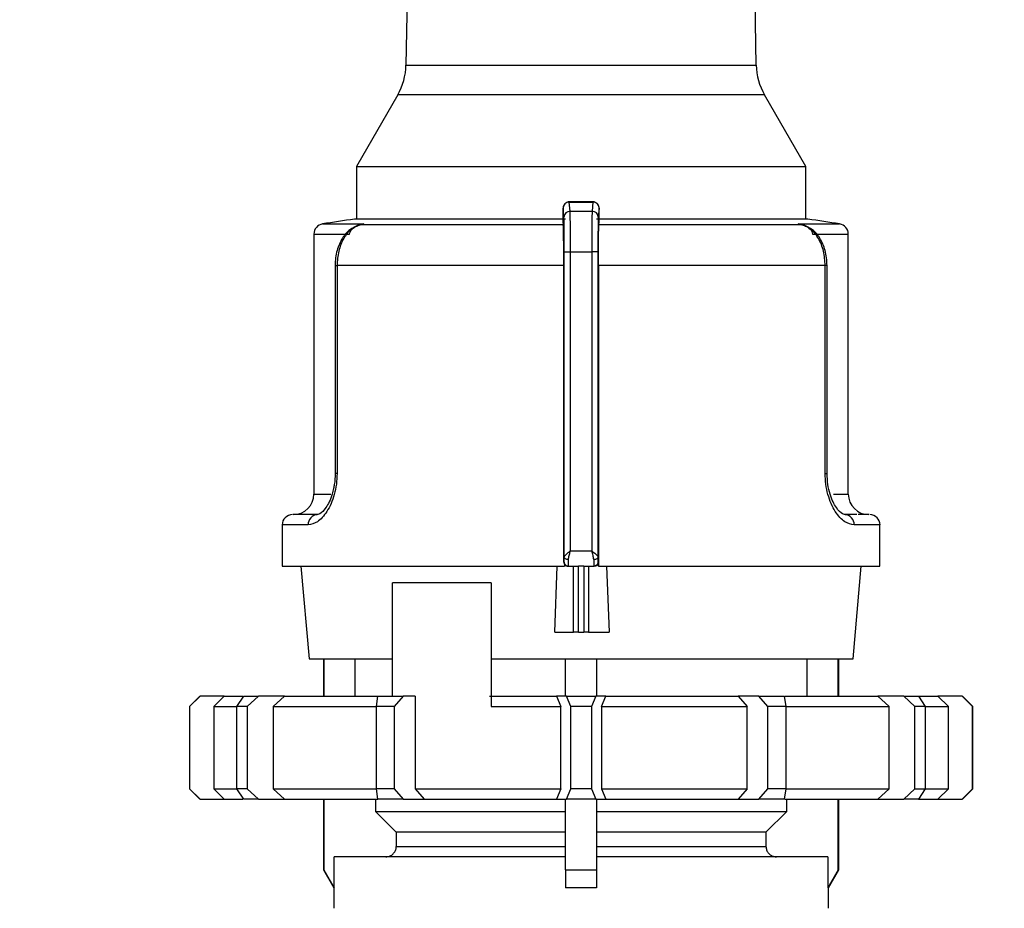
# Model space of a CAD drawing. Units: millimetres. Extents: x 100 to 4164, y 100 to 2870.
# Drawn here: x 2053 to 2213, y 1204 to 1348 of the extents above; entities that cross this region are included whole.
import ezdxf

# ---------------------------------------------------------------- set-up
doc = ezdxf.new("R2010")
doc.units = ezdxf.units.MM
doc.header["$LTSCALE"] = 10
doc.styles.add('SLDTEXTSTYLE2', font='TXT', dxfattribs={"width": 0.75})
doc.dimstyles.new('SLDDIMSTYLE0', dxfattribs={"dimtxt": 31.75, "dimasz": 15, "dimexe": 0, "dimexo": 0.0625, "dimgap": 7.9375, "dimtad": 1, "dimdec": 0, "dimlfac": 0.3, "dimrnd": 1e-09, "dimzin": 12, "dimdsep": 46, "dimtxsty": 'SLDTEXTSTYLE2', "dimsah": 1, "dimcen": 0.09, "dimadec": 0, "dimazin": 3, "dimtfac": 1, "dimtdec": 0, "dimtofl": 0, "dimtmove": 0, "dimatfit": 3, "dimfxl": 1, "dimfrac": 2, "dimtolj": 1, "dimtzin": 12, "dimarcsym": 0})

# ---------------------------------------------------------------- blocks, each defined once
blk = doc.blocks.new('_D_1')
at = {"color": 7, "linetype": 'Continuous', "lineweight": 0}
for p, q in [((1177.67, 1994.07), (1177.67, 822.4)), ((3110.51, 1994.07), (3110.51, 822.4)), ((1177.67, 832.4), (3110.51, 832.4))]:
    blk.add_line(p, q, dxfattribs=at)
at = {"color": 7, "linetype": 'Continuous', "lineweight": 18}
for points in [[(1177.67, 832.4), (1192.67, 829.9), (1192.67, 834.9)], [(3110.51, 832.4), (3095.51, 834.9), (3095.51, 829.9)]]:
    blk.add_solid(points, dxfattribs=at)
at = {"color": 7, "linetype": 'Continuous', "lineweight": 18, "insert": (2108.9, 873.33), "char_height": 31.75, "attachment_point": 1, "style": 'SLDTEXTSTYLE2'}
blk.add_mtext('580', dxfattribs=at)

msp = doc.modelspace()

# ---------------------------------------------------------------- linework, layer by layer
at = {"color": 7, "linetype": 'Continuous', "lineweight": 25}
for p, q in [((2117.43, 1428.73), (2115.89, 1340.46)), ((2172.53, 1340.46), (2172.35, 1350.73)), ((2115.89, 1340.46), (2172.53, 1340.46)), ((2114.55, 1335.63), (2107.88, 1324.07)), ((2173.87, 1335.63), (2114.55, 1335.63)), ((2180.54, 1324.07), (2173.87, 1335.63)), ((2107.88, 1324.07), (2107.88, 1315.52)), ((2107.88, 1324.07), (2180.54, 1324.07)), ((2180.54, 1315.52), (2180.54, 1324.07)), ((2146.17, 1318.33), (2142.27, 1318.33)), ((2141.43, 1315.84), (2141.3, 1317.31)), ((2142.43, 1316.82), (2142.3, 1318.3)), ((2142.3, 1318.3), (2146.12, 1318.3)), ((2142.43, 1316.82), (2145.99, 1316.82)), ((2146.12, 1318.3), (2145.99, 1316.82)), ((2147.11, 1317.31), (2146.99, 1315.84)), ((2141.71, 1315.52), (2107.54, 1315.52)), ((2141.28, 1315.83), (2141.28, 1315.12)), ((2180.88, 1315.52), (2146.71, 1315.52)), ((2147.14, 1315.12), (2147.14, 1315.83)), ((2102.41, 1314.76), (2109.1, 1314.76)), ((2109.1, 1314.76), (2107.94, 1314.4)), ((2108.5, 1314.61), (2109.1, 1314.76)), ((2109.1, 1314.76), (2108.51, 1314.61)), ((2141.33, 1314.61), (2108.51, 1314.61)), ((2141.28, 1315.12), (2141.33, 1314.61)), ((2147.09, 1314.61), (2147.14, 1315.12)), ((2179.91, 1314.61), (2147.09, 1314.61)), ((2179.91, 1314.61), (2179.32, 1314.76)), ((2179.32, 1314.76), (2179.9, 1314.61)), ((2180.48, 1314.4), (2179.32, 1314.76)), ((2179.32, 1314.76), (2186.01, 1314.76)), ((2101, 1313.11), (2101, 1271.07)), ((2101, 1313.11), (2106.77, 1313.11)), ((2181.64, 1313.11), (2187.41, 1313.11)), ((2187.41, 1271.07), (2187.41, 1313.11)), ((2141.49, 1310.27), (2142.49, 1310.27)), ((2141.49, 1260.85), (2141.49, 1310.27)), ((2142.49, 1261.9), (2142.49, 1310.27)), ((2142.49, 1310.27), (2145.92, 1310.27)), ((2145.92, 1310.27), (2145.92, 1261.9)), ((2146.92, 1310.27), (2145.92, 1310.27)), ((2146.92, 1310.27), (2146.92, 1260.85)), ((2104.44, 1308.03), (2104.44, 1274.4)), ((2104.44, 1308.03), (2104.74, 1308.03)), ((2104.74, 1308.03), (2104.74, 1274.4)), ((2141.41, 1308.03), (2104.74, 1308.03)), ((2141.41, 1260.07), (2141.41, 1308.03)), ((2147.01, 1308.03), (2147.01, 1259.4)), ((2183.67, 1308.03), (2147.01, 1308.03)), ((2183.67, 1274.4), (2183.67, 1308.03)), ((2183.98, 1308.03), (2183.67, 1308.03)), ((2183.98, 1274.4), (2183.98, 1308.03)), ((2104.74, 1274.4), (2104.44, 1274.4)), ((2183.67, 1274.4), (2183.98, 1274.4)), ((2101, 1271.07), (2103.73, 1271.07)), ((2185.01, 1271.07), (2187.41, 1271.07)), ((2101.59, 1267.74), (2099.32, 1267.74)), ((2188.81, 1267.74), (2186.83, 1267.74)), ((2095.88, 1266.07), (2095.88, 1259.4)), ((2100.06, 1266.07), (2095.88, 1266.07)), ((2192.54, 1266.07), (2188.35, 1266.07)), ((2192.54, 1259.4), (2192.54, 1266.07)), ((2142.49, 1261.9), (2145.92, 1261.9)), ((2141.41, 1260.07), (2141.47, 1260.07)), ((2141.54, 1259.67), (2141.54, 1259.4)), ((2146.94, 1260.07), (2147.01, 1260.07)), ((2147.01, 1259.4), (2147.01, 1260.07)), ((2095.88, 1259.4), (2141.54, 1259.4)), ((2098.9, 1259.4), (2100.21, 1244.4)), ((2139.97, 1248.74), (2140.34, 1259.4)), ((2142.1, 1259.4), (2142.14, 1259.4)), ((2142.14, 1259.4), (2143.78, 1259.4)), ((2143, 1248.74), (2143, 1259.4)), ((2144.65, 1259.4), (2143.78, 1259.4)), ((2143.78, 1248.74), (2143.78, 1259.4)), ((2144.65, 1259.4), (2146.28, 1259.4)), ((2144.65, 1259.4), (2144.65, 1248.74)), ((2145.42, 1259.4), (2145.42, 1248.74)), ((2146.28, 1259.4), (2146.32, 1259.4)), ((2146.32, 1259.4), (2146.28, 1259.4)), ((2147.02, 1259.4), (2192.54, 1259.4)), ((2148.32, 1259.4), (2148.73, 1248.74)), ((2188.21, 1244.4), (2189.52, 1259.4)), ((2129.65, 1256.73), (2113.71, 1256.73)), ((2113.71, 1238.4), (2113.71, 1256.73)), ((2129.65, 1256.73), (2129.65, 1236.73)), ((2139.97, 1248.74), (2143, 1248.74)), ((2143.78, 1248.74), (2143, 1248.74)), ((2143.78, 1248.74), (2144.65, 1248.74)), ((2145.42, 1248.74), (2144.65, 1248.74)), ((2145.42, 1248.74), (2148.73, 1248.74)), ((2100.21, 1244.4), (2113.71, 1244.4)), ((2102.54, 1244.4), (2102.54, 1238.4)), ((2102.62, 1244.4), (2102.62, 1238.4)), ((2107.63, 1244.4), (2107.63, 1238.4)), ((2129.65, 1244.4), (2188.21, 1244.4)), ((2141.71, 1238.4), (2141.71, 1244.4)), ((2146.71, 1244.4), (2146.71, 1238.4)), ((2180.79, 1238.4), (2180.79, 1244.4)), ((2185.8, 1238.4), (2185.8, 1244.4)), ((2185.88, 1238.4), (2185.88, 1244.4)), ((2082.54, 1238.4), (2080.88, 1236.73)), ((2082.59, 1238.4), (2080.9, 1236.73)), ((2082.54, 1238.4), (2082.59, 1238.4)), ((2086.51, 1238.4), (2082.59, 1238.4)), ((2084.8, 1236.73), (2086.51, 1238.4)), ((2086.51, 1238.4), (2089.49, 1238.4)), ((2088.55, 1236.73), (2089.66, 1238.4)), ((2089.66, 1238.4), (2092.03, 1238.4)), ((2092.03, 1238.4), (2090.21, 1236.73)), ((2096.24, 1238.4), (2092.03, 1238.4)), ((2094.4, 1236.73), (2096.24, 1238.4)), ((2096.24, 1238.4), (2111.33, 1238.4)), ((2111.11, 1236.73), (2111.35, 1238.4)), ((2111.35, 1238.4), (2115.45, 1238.4)), ((2115.45, 1238.4), (2114, 1236.73)), ((2117.35, 1238.4), (2115.45, 1238.4)), ((2117.35, 1238.4), (2117.35, 1223.4)), ((2129.42, 1238.4), (2140.22, 1238.4)), ((2140.22, 1238.4), (2140.93, 1236.73)), ((2141.84, 1238.4), (2140.22, 1238.4)), ((2142.54, 1236.73), (2141.84, 1238.4)), ((2141.84, 1238.4), (2146.58, 1238.4)), ((2146.58, 1238.4), (2145.88, 1236.73)), ((2148.2, 1238.4), (2146.58, 1238.4)), ((2147.49, 1236.73), (2148.2, 1238.4)), ((2148.2, 1238.4), (2169.6, 1238.4)), ((2169.6, 1238.4), (2171.07, 1236.73)), ((2172.97, 1238.4), (2169.6, 1238.4)), ((2174.42, 1236.73), (2172.97, 1238.4)), ((2172.97, 1238.4), (2177.07, 1238.4)), ((2177.07, 1238.4), (2177.31, 1236.73)), ((2177.13, 1238.4), (2192.18, 1238.4)), ((2192.18, 1238.4), (2194.02, 1236.73)), ((2196.39, 1238.4), (2192.18, 1238.4)), ((2198.2, 1236.73), (2196.39, 1238.4)), ((2196.39, 1238.4), (2198.76, 1238.4)), ((2198.76, 1238.4), (2199.87, 1236.73)), ((2198.76, 1238.4), (2201.9, 1238.4)), ((2201.9, 1238.4), (2203.62, 1236.73)), ((2205.83, 1238.4), (2201.9, 1238.4)), ((2207.52, 1236.73), (2205.83, 1238.4)), ((2205.83, 1238.4), (2205.88, 1238.4)), ((2207.54, 1236.73), (2205.88, 1238.4)), ((2080.88, 1236.73), (2080.88, 1223.4)), ((2080.9, 1236.73), (2080.88, 1236.73)), ((2080.9, 1236.73), (2080.9, 1223.4)), ((2084.8, 1236.73), (2084.8, 1223.4)), ((2084.8, 1236.73), (2088.48, 1236.73)), ((2088.55, 1223.4), (2088.55, 1236.73)), ((2090.21, 1236.73), (2088.55, 1236.73)), ((2090.21, 1236.73), (2090.21, 1223.4)), ((2094.4, 1236.73), (2094.4, 1223.4)), ((2094.4, 1236.73), (2111.11, 1236.73)), ((2111.11, 1223.4), (2111.11, 1236.73)), ((2114, 1236.73), (2111.11, 1236.73)), ((2114, 1236.73), (2114, 1223.4)), ((2129.65, 1236.73), (2140.93, 1236.73)), ((2140.93, 1223.4), (2140.93, 1236.73)), ((2142.54, 1223.4), (2142.54, 1236.73)), ((2145.88, 1236.73), (2142.54, 1236.73)), ((2145.88, 1236.73), (2145.88, 1223.4)), ((2147.49, 1236.73), (2147.49, 1223.4)), ((2147.49, 1236.73), (2171.07, 1236.73)), ((2171.07, 1223.4), (2171.07, 1236.73)), ((2174.42, 1223.4), (2174.42, 1236.73)), ((2177.31, 1236.73), (2174.42, 1236.73)), ((2177.31, 1236.73), (2177.31, 1223.4)), ((2177.31, 1236.73), (2194.02, 1236.73)), ((2194.02, 1223.4), (2194.02, 1236.73)), ((2198.2, 1223.4), (2198.2, 1236.73)), ((2199.87, 1236.73), (2198.2, 1236.73)), ((2199.87, 1236.73), (2199.87, 1223.4)), ((2199.87, 1236.73), (2203.62, 1236.73)), ((2203.62, 1223.4), (2203.62, 1236.73)), ((2207.52, 1223.4), (2207.52, 1236.73)), ((2207.54, 1236.73), (2207.52, 1236.73)), ((2207.54, 1223.4), (2207.54, 1236.73)), ((2080.88, 1223.4), (2082.54, 1221.73)), ((2080.9, 1223.4), (2080.88, 1223.4)), ((2080.9, 1223.4), (2082.59, 1221.73)), ((2084.8, 1223.4), (2088.55, 1223.4)), ((2084.8, 1223.4), (2086.51, 1221.73)), ((2090.21, 1223.4), (2088.55, 1223.4)), ((2089.66, 1221.73), (2088.55, 1223.4)), ((2090.21, 1223.4), (2092.03, 1221.73)), ((2094.4, 1223.4), (2111.11, 1223.4)), ((2094.4, 1223.4), (2096.24, 1221.73)), ((2114, 1223.4), (2111.11, 1223.4)), ((2111.35, 1221.73), (2111.11, 1223.4)), ((2114, 1223.4), (2115.45, 1221.73)), ((2117.35, 1223.4), (2140.93, 1223.4)), ((2117.35, 1223.4), (2118.82, 1221.73)), ((2140.93, 1223.4), (2140.22, 1221.73)), ((2141.84, 1221.73), (2142.54, 1223.4)), ((2145.88, 1223.4), (2142.54, 1223.4)), ((2145.88, 1223.4), (2146.58, 1221.73)), ((2147.49, 1223.4), (2148.2, 1221.73)), ((2147.49, 1223.4), (2171.07, 1223.4)), ((2171.07, 1223.4), (2169.6, 1221.73)), ((2172.97, 1221.73), (2174.42, 1223.4)), ((2177.31, 1223.4), (2174.42, 1223.4)), ((2177.31, 1223.4), (2177.07, 1221.73)), ((2177.31, 1223.4), (2194.02, 1223.4)), ((2192.18, 1221.73), (2194.02, 1223.4)), ((2196.39, 1221.73), (2198.2, 1223.4)), ((2198.2, 1223.4), (2199.87, 1223.4)), ((2199.87, 1223.4), (2198.76, 1221.73)), ((2199.87, 1223.4), (2203.62, 1223.4)), ((2201.9, 1221.73), (2203.62, 1223.4)), ((2205.83, 1221.73), (2207.52, 1223.4)), ((2205.88, 1221.73), (2207.54, 1223.4)), ((2207.54, 1223.4), (2207.52, 1223.4)), ((2082.59, 1221.73), (2082.54, 1221.73)), ((2082.59, 1221.73), (2086.51, 1221.73)), ((2086.51, 1221.73), (2089.49, 1221.73)), ((2092.03, 1221.73), (2089.66, 1221.73)), ((2092.03, 1221.73), (2096.24, 1221.73)), ((2096.24, 1221.73), (2111.33, 1221.73)), ((2102.54, 1221.73), (2102.54, 1210.29)), ((2102.62, 1221.73), (2102.62, 1210.29)), ((2110.97, 1221.73), (2110.97, 1219.73)), ((2115.45, 1221.73), (2111.35, 1221.73)), ((2115.45, 1221.73), (2118.82, 1221.73)), ((2118.82, 1221.73), (2140.22, 1221.73)), ((2140.22, 1221.73), (2141.84, 1221.73)), ((2141.71, 1210.29), (2141.71, 1221.73)), ((2146.58, 1221.73), (2141.84, 1221.73)), ((2146.58, 1221.73), (2148.2, 1221.73)), ((2146.71, 1221.73), (2146.71, 1210.29)), ((2148.2, 1221.73), (2169.6, 1221.73)), ((2169.6, 1221.73), (2172.97, 1221.73)), ((2177.07, 1221.73), (2172.97, 1221.73)), ((2177.13, 1221.73), (2192.18, 1221.73)), ((2177.45, 1219.73), (2177.45, 1221.73)), ((2185.8, 1210.29), (2185.8, 1221.73)), ((2185.88, 1210.29), (2185.88, 1221.73)), ((2192.18, 1221.73), (2196.39, 1221.73)), ((2198.76, 1221.73), (2196.39, 1221.73)), ((2198.76, 1221.73), (2201.9, 1221.73)), ((2201.9, 1221.73), (2205.83, 1221.73)), ((2205.88, 1221.73), (2205.83, 1221.73)), ((2110.97, 1219.73), (2141.71, 1219.73)), ((2110.97, 1219.73), (2114.31, 1216.4)), ((2146.71, 1219.73), (2177.45, 1219.73)), ((2174.1, 1216.4), (2177.45, 1219.73)), ((2141.71, 1216.4), (2114.31, 1216.4)), ((2114.31, 1216.4), (2114.31, 1214.07)), ((2174.1, 1216.4), (2146.71, 1216.4)), ((2174.1, 1216.4), (2174.1, 1214.07)), ((2114.31, 1214.07), (2141.71, 1214.07)), ((2146.71, 1214.07), (2174.1, 1214.07)), ((2104.29, 1207.4), (2104.29, 1212.4)), ((2141.71, 1212.4), (2104.29, 1212.4)), ((2184.13, 1212.4), (2146.71, 1212.4)), ((2184.13, 1212.4), (2184.13, 1207.4)), ((2102.54, 1210.29), (2104.21, 1207.4)), ((2102.54, 1210.29), (2102.62, 1210.29)), ((2102.62, 1210.29), (2104.29, 1207.4)), ((2141.71, 1210.29), (2141.71, 1207.4)), ((2141.71, 1210.29), (2146.71, 1210.29)), ((2146.71, 1210.29), (2146.71, 1207.4)), ((2185.8, 1210.29), (2184.13, 1207.4)), ((2184.21, 1207.4), (2185.88, 1210.29)), ((2185.8, 1210.29), (2185.88, 1210.29)), ((2104.21, 1207.4), (2104.21, 1204.07)), ((2104.29, 1207.4), (2104.21, 1207.4)), ((2146.71, 1207.4), (2141.71, 1207.4)), ((2184.21, 1207.4), (2184.13, 1207.4)), ((2184.21, 1204.07), (2184.21, 1207.4))]:
    msp.add_line(p, q, dxfattribs=at)
at = {"color": 7, "linetype": 'Continuous', "lineweight": 25, "flags": 128}
for points in [[(2107.94, 1314.4), (2107.95, 1314.39), (2107.96, 1314.38), (2107.97, 1314.38), (2107.98, 1314.39), (2107.98, 1314.4), (2107.98, 1314.42), (2107.97, 1314.44), (2107.97, 1314.47)], [(2180.45, 1314.47), (2180.44, 1314.44), (2180.44, 1314.42), (2180.44, 1314.4), (2180.44, 1314.39), (2180.45, 1314.38), (2180.45, 1314.38), (2180.47, 1314.39), (2180.48, 1314.4)], [(2142.16, 1260.47), (2142.03, 1260.48), (2141.91, 1260.5), (2141.79, 1260.54), (2141.69, 1260.59), (2141.61, 1260.64), (2141.55, 1260.71), (2141.51, 1260.78), (2141.49, 1260.85)], [(2146.92, 1260.85), (2146.91, 1260.78), (2146.87, 1260.71), (2146.81, 1260.64), (2146.73, 1260.59), (2146.62, 1260.54), (2146.51, 1260.5), (2146.39, 1260.48), (2146.26, 1260.47)]]:
    msp.add_lwpolyline(points, dxfattribs=at)
at = {"color": 7, "linetype": 'Continuous', "lineweight": 25}
for centre, radius, start, end in [((2105.89, 1340.63), 10, 330, 359), ((2182.53, 1340.63), 10, 181, 210), ((2142.3, 1317.3), 0.996, 89.7978, 179.4779), ((2142.42, 1315.82), 0.994, 89.6717, 179.2855), ((2146, 1315.82), 0.994, 0.7145, 90.3283), ((2144.21, 1051.39), 266.67, 97.9032, 99.0184), ((2144.21, 1051.39), 266.67, 80.9816, 82.0968), ((2102.67, 1313.11), 1.67, 99.0184, 180), ((2108.58, 1313.54), 1.08, 94.0373, 127.0058), ((2179.83, 1313.54), 1.08, 52.9942, 85.9627), ((2185.75, 1313.11), 1.67, 0, 80.9816), ((2097.67, 1271.07), 3.33, 270, 0), ((2190.75, 1271.07), 3.33, 180, 270), ((2097.54, 1266.07), 1.67, 90, 180), ((2101.66, 1266.14), 1.6, 92.7101, 182.4751), ((2186.76, 1266.14), 1.6, 357.5249, 87.2899), ((2190.88, 1266.07), 1.67, 360, 90)]:
    msp.add_arc(centre, radius, start, end, dxfattribs=at)
for centre, major_axis, ratio, start_param, end_param in [((2142.1, 1260.07), (0.693, 0), 0.961381, 3.78096, 4.712389), ((2146.32, 1260.07), (0.691, 0), 0.964345, 4.712389, 6.283185)]:
    msp.add_ellipse(centre, major_axis=major_axis, ratio=ratio, start_param=start_param, end_param=end_param, dxfattribs=at)
for points, knots in [([(2142.3, 1318.33), (2142.23, 1318.33), (2142.09, 1318.32), (2141.89, 1318.25), (2141.71, 1318.15), (2141.52, 1317.98), (2141.36, 1317.73), (2141.3, 1317.46), (2141.3, 1317.36), (2141.3, 1317.32)], [0, 0, 0, 0, 0.122632, 0.244046, 0.363366, 0.480171, 0.69494, 0.882076, 1, 1, 1, 1]), ([(2147.11, 1317.37), (2147.11, 1317.42), (2147.1, 1317.55), (2147.05, 1317.7), (2146.96, 1317.88), (2146.86, 1318.01), (2146.72, 1318.14), (2146.55, 1318.24), (2146.34, 1318.32), (2146.19, 1318.33), (2146.12, 1318.33)], [0, 0, 0, 0, 0.14346, 0.33999, 0.430334, 0.525143, 0.629437, 0.744792, 0.869678, 1, 1, 1, 1]), ([(2141.29, 1317.16), (2141.29, 1317.16), (2141.29, 1317.12), (2141.28, 1316.98), (2141.28, 1316.75), (2141.28, 1316.47), (2141.28, 1316.16), (2141.28, 1315.94), (2141.28, 1315.83)], [0, 0, 0, 0, 0.013789, 0.209658, 0.401126, 0.59636, 0.796411, 1, 1, 1, 1]), ([(2141.3, 1317.31), (2141.3, 1317.32), (2141.3, 1317.34), (2141.29, 1317.29), (2141.29, 1317.2), (2141.29, 1317.16)], [0, 0, 0, 0, 0.346344, 0.694756, 1, 1, 1, 1]), ([(2142.49, 1310.27), (2142.49, 1310.93), (2142.49, 1312.31), (2142.48, 1314.29), (2142.46, 1316.04), (2142.44, 1316.55), (2142.43, 1316.82)], [0, 0, 0, 0, 0.213544, 0.451437, 0.713613, 1, 1, 1, 1]), ([(2145.99, 1316.82), (2145.98, 1316.55), (2145.96, 1316.04), (2145.94, 1314.29), (2145.93, 1312.31), (2145.92, 1310.93), (2145.92, 1310.27)], [0, 0, 0, 0, 0.286387, 0.548563, 0.786456, 1, 1, 1, 1]), ([(2147.11, 1317.31), (2147.11, 1317.4), (2147.09, 1317.62), (2146.95, 1317.87), (2146.77, 1318.06), (2146.59, 1318.19), (2146.36, 1318.28), (2146.2, 1318.29), (2146.12, 1318.3)], [0, 0, 0, 0, 0.180494, 0.408853, 0.542535, 0.687589, 0.841384, 1, 1, 1, 1]), ([(2147.14, 1316.8), (2147.13, 1316.86), (2147.13, 1317), (2147.13, 1317.16), (2147.12, 1317.28), (2147.12, 1317.35), (2147.12, 1317.32), (2147.11, 1317.31)], [0, 0, 0, 0, 0.157086, 0.361446, 0.569902, 0.783162, 1, 1, 1, 1]), ([(2147.14, 1316.8), (2147.14, 1316.84), (2147.14, 1316.9), (2147.13, 1316.93), (2147.13, 1316.93)], [0, 0, 0, 0, 0.926031, 1, 1, 1, 1]), ([(2147.14, 1315.83), (2147.14, 1315.94), (2147.14, 1316.16), (2147.14, 1316.47), (2147.14, 1316.69), (2147.14, 1316.78), (2147.14, 1316.8)], [0, 0, 0, 0, 0.312921, 0.627429, 0.923977, 1, 1, 1, 1]), ([(2141.49, 1310.27), (2141.49, 1310.66), (2141.49, 1311.43), (2141.49, 1312.84), (2141.47, 1314.28), (2141.45, 1315.4), (2141.43, 1315.7), (2141.43, 1315.84)], [0, 0, 0, 0, 0.147695, 0.295506, 0.567235, 0.803157, 1, 1, 1, 1]), ([(2146.99, 1315.84), (2146.98, 1315.7), (2146.97, 1315.4), (2146.95, 1314.28), (2146.93, 1312.84), (2146.92, 1311.43), (2146.92, 1310.66), (2146.92, 1310.27)], [0, 0, 0, 0, 0.196842, 0.432762, 0.70449, 0.852188, 1, 1, 1, 1]), ([(2108.2, 1314.54), (2107.72, 1314.34), (2106.73, 1313.92), (2105.52, 1312.49), (2104.81, 1310.83), (2104.48, 1309.28), (2104.45, 1308.45), (2104.44, 1308.03)], [0, 0, 0, 0, 0.226393, 0.468951, 0.726557, 0.861463, 1, 1, 1, 1]), ([(2108.51, 1314.61), (2107.98, 1314.4), (2106.97, 1313.99), (2105.75, 1312.44), (2104.91, 1310.42), (2104.8, 1308.82), (2104.74, 1308.03)], [0, 0, 0, 0, 0.261836, 0.498287, 0.752113, 1, 1, 1, 1]), ([(2106.77, 1313.11), (2106.81, 1313.26), (2106.89, 1313.56), (2107.27, 1314.08), (2107.69, 1314.31), (2107.97, 1314.47)], [0, 0, 0, 0, 0.2285746, 0.4903802, 1, 1, 1, 1]), ([(2141.41, 1308.03), (2141.41, 1308.78), (2141.41, 1310.27), (2141.39, 1312.27), (2141.36, 1313.78), (2141.34, 1314.43), (2141.33, 1314.58), (2141.33, 1314.61)], [0, 0, 0, 0, 0.238428, 0.476847, 0.715526, 0.954818, 1, 1, 1, 1]), ([(2147.01, 1308.03), (2147.01, 1308.78), (2147.01, 1310.27), (2147.03, 1312.27), (2147.05, 1313.78), (2147.08, 1314.43), (2147.09, 1314.58), (2147.09, 1314.61)], [0, 0, 0, 0, 0.238428, 0.476847, 0.715526, 0.954818, 1, 1, 1, 1]), ([(2183.67, 1308.03), (2183.62, 1308.82), (2183.51, 1310.42), (2182.67, 1312.44), (2181.45, 1313.99), (2180.44, 1314.4), (2179.91, 1314.61)], [0, 0, 0, 0, 0.247888, 0.501725, 0.738164, 1, 1, 1, 1]), ([(2183.98, 1308.03), (2183.96, 1308.45), (2183.93, 1309.28), (2183.61, 1310.83), (2182.9, 1312.49), (2181.69, 1313.92), (2180.7, 1314.34), (2180.22, 1314.54)], [0, 0, 0, 0, 0.138533, 0.273433, 0.531042, 0.77366, 1, 1, 1, 1]), ([(2180.45, 1314.47), (2180.73, 1314.31), (2181.15, 1314.08), (2181.53, 1313.56), (2181.61, 1313.26), (2181.64, 1313.11)], [0, 0, 0, 0, 0.50963, 0.771406, 1, 1, 1, 1]), ([(2104.74, 1274.4), (2104.72, 1273.82), (2104.68, 1272.64), (2104.32, 1270.98), (2103.79, 1269.48), (2102.9, 1267.82), (2101.55, 1266.36), (2100.56, 1266.17), (2100.06, 1266.07)], [0, 0, 0, 0, 0.125308, 0.251303, 0.375854, 0.502645, 0.75202, 1, 1, 1, 1]), ([(2104.44, 1274.4), (2104.42, 1273.79), (2104.4, 1272.94), (2104.21, 1272.2), (2104.16, 1271.99)], [0, 0, 0, 0, 0.72067, 1, 1, 1, 1]), ([(2188.35, 1266.07), (2187.86, 1266.17), (2186.86, 1266.36), (2185.52, 1267.82), (2184.63, 1269.48), (2184.1, 1270.98), (2183.74, 1272.64), (2183.7, 1273.82), (2183.67, 1274.4)], [0, 0, 0, 0, 0.247989, 0.497332, 0.624092, 0.748642, 0.87466, 1, 1, 1, 1]), ([(2187.11, 1267.71), (2186.91, 1267.72), (2186.49, 1267.75), (2185.63, 1268.58), (2184.92, 1269.79), (2184.43, 1271.05), (2184.06, 1272.62), (2184.01, 1273.8), (2183.98, 1274.4)], [0, 0, 0, 0, 0.208362, 0.442835, 0.57115, 0.706715, 0.849609, 1, 1, 1, 1]), ([(2104.16, 1271.99), (2104.1, 1271.67), (2103.93, 1270.86), (2103.49, 1269.79), (2102.79, 1268.58), (2101.93, 1267.75), (2101.51, 1267.72), (2101.31, 1267.71)], [0, 0, 0, 0, 0.106964, 0.278284, 0.440439, 0.736748, 1, 1, 1, 1]), ([(2099.74, 1267.74), (2099.36, 1267.74), (2097.89, 1267.74), (2097.77, 1267.74), (2097.67, 1267.74)], [0, 0, 0, 0, 0.253952, 1, 1, 1, 1]), ([(2190.75, 1267.74), (2190.67, 1267.74), (2190.58, 1267.74), (2189.27, 1267.74), (2189.02, 1267.74)], [0, 0, 0, 0, 0.813836, 1, 1, 1, 1]), ([(2141.49, 1260.85), (2141.51, 1260.92), (2141.55, 1261.07), (2141.8, 1261.33), (2142.13, 1261.61), (2142.37, 1261.8), (2142.49, 1261.9)], [0, 0, 0, 0, 0.240203, 0.510956, 0.752438, 1, 1, 1, 1]), ([(2142.16, 1260.47), (2142.19, 1260.69), (2142.24, 1261.11), (2142.41, 1261.61), (2142.48, 1261.86), (2142.49, 1261.9), (2142.49, 1261.9)], [0, 0, 0, 0, 0.4877036, 0.9265485, 0.9920292, 1, 1, 1, 1]), ([(2146.26, 1260.47), (2146.23, 1260.69), (2146.19, 1261.03), (2146.05, 1261.48), (2145.98, 1261.73), (2145.94, 1261.85), (2145.93, 1261.89), (2145.92, 1261.9), (2145.92, 1261.9)], [0, 0, 0, 0, 0.4872841, 0.7424532, 0.9269714, 0.9774235, 0.9921928, 1, 1, 1, 1]), ([(2145.92, 1261.9), (2145.92, 1261.9), (2145.92, 1261.9), (2145.93, 1261.9), (2145.94, 1261.88), (2146.06, 1261.79), (2146.3, 1261.61), (2146.62, 1261.34), (2146.87, 1261.07), (2146.91, 1260.92), (2146.92, 1260.85)], [0, 0, 0, 0, 0.000278, 0.002478, 0.008601, 0.03179, 0.243635, 0.489168, 0.759861, 1, 1, 1, 1]), ([(2141.41, 1260.07), (2141.42, 1259.99), (2141.43, 1259.85), (2141.5, 1259.73), (2141.54, 1259.67)], [0, 0, 0, 0, 0.52628, 1, 1, 1, 1]), ([(2141.47, 1260.07), (2141.48, 1260.11), (2141.48, 1260.17), (2141.49, 1260.48), (2141.49, 1260.73), (2141.49, 1260.85)], [0, 0, 0, 0, 0.428762, 0.713657, 1, 1, 1, 1]), ([(2141.47, 1260.07), (2141.48, 1260.02), (2141.48, 1259.92), (2141.53, 1259.78), (2141.61, 1259.66), (2141.73, 1259.54), (2141.9, 1259.43), (2142.06, 1259.41), (2142.14, 1259.4)], [0, 0, 0, 0, 0.144323, 0.283194, 0.416612, 0.544575, 0.783074, 1, 1, 1, 1]), ([(2146.94, 1260.07), (2146.94, 1260.02), (2146.93, 1259.92), (2146.88, 1259.78), (2146.81, 1259.66), (2146.69, 1259.54), (2146.51, 1259.43), (2146.35, 1259.41), (2146.28, 1259.4)], [0, 0, 0, 0, 0.144487, 0.283475, 0.416963, 0.544948, 0.783354, 1, 1, 1, 1]), ([(2146.92, 1260.85), (2146.92, 1260.73), (2146.93, 1260.48), (2146.93, 1260.17), (2146.94, 1260.11), (2146.94, 1260.07)], [0, 0, 0, 0, 0.284844, 0.571169, 1, 1, 1, 1]), ([(2112.64, 1212.4), (2112.83, 1212.42), (2113.21, 1212.46), (2113.71, 1212.75), (2114.09, 1213.17), (2114.29, 1213.64), (2114.31, 1213.95), (2114.31, 1214.07)], [0, 0, 0, 0, 0.2155657, 0.4311405, 0.6464354, 0.8610618, 1, 1, 1, 1]), ([(2174.1, 1214.07), (2174.12, 1213.88), (2174.16, 1213.51), (2174.45, 1213.01), (2174.87, 1212.63), (2175.34, 1212.43), (2175.65, 1212.41), (2175.78, 1212.4)], [0, 0, 0, 0, 0.213793, 0.427574, 0.641701, 0.856527, 1, 1, 1, 1])]:
    msp.add_open_spline(points, degree=3, knots=knots, dxfattribs=at)
for points in [[(2142.14, 1259.4), (2142.14, 1259.42), (2142.14, 1259.46), (2142.15, 1259.69), (2142.16, 1260.02), (2142.16, 1260.32), (2142.16, 1260.47)], [(2146.26, 1260.47), (2146.26, 1260.32), (2146.26, 1260.02), (2146.27, 1259.69), (2146.27, 1259.46), (2146.28, 1259.42), (2146.28, 1259.4)]]:
    msp.add_open_spline(points, degree=3, dxfattribs=at)

# ---------------------------------------------------------------- dimensions: what is measured, and where the dimension line sits
at = {"color": 7, "linetype": 'Continuous', "lineweight": 18}
dim = msp.add_linear_dim(base=(3110.51, 832.4), p1=(1177.67, 2004.07), p2=(3110.51, 2004.07), angle=0, dimstyle='SLDDIMSTYLE0', dxfattribs=at)
dim.commit()
dim.dimension.update_dxf_attribs({"geometry": '_D_1', "text_midpoint": (2144.09, 832.4), "dimtype": 160})

doc.saveas('drawing.dxf')
